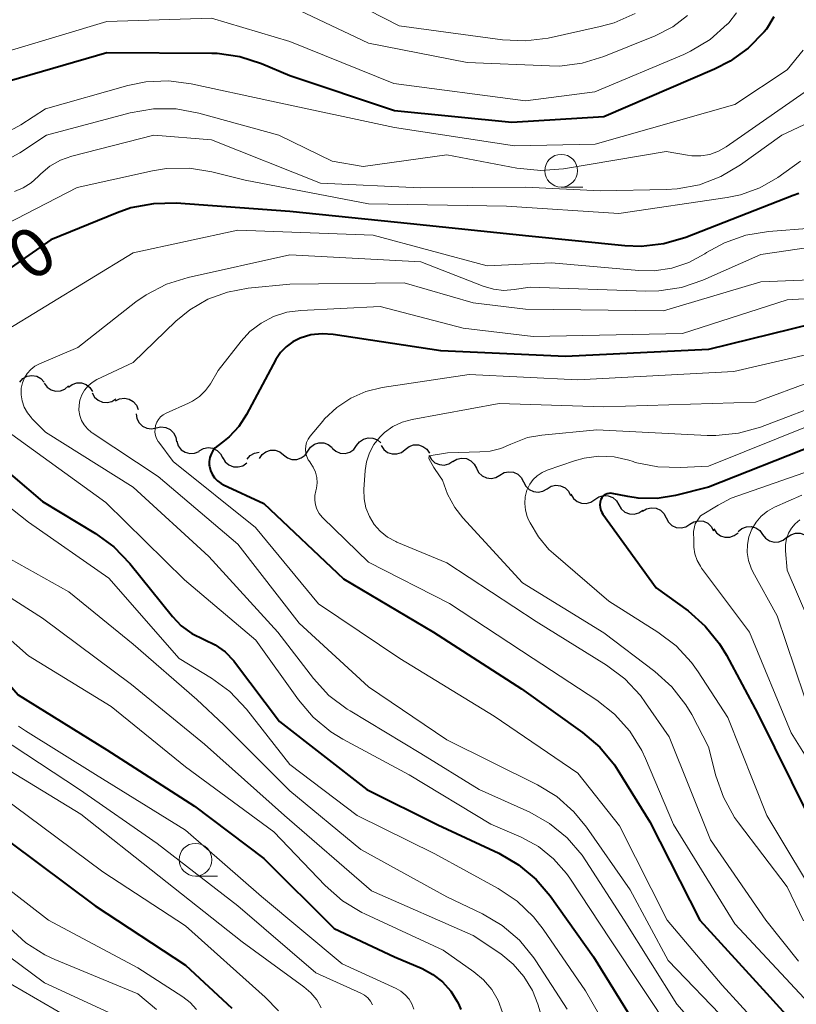
# Model space of a CAD drawing. Units: metres. Extents: x -72000 to -70000, y 21000 to 22500.
# Drawn here: x -71330 to -71270, y 22093 to 22168 of the extents above; entities that cross this region are included whole.
import ezdxf

# ---------------------------------------------------------------- set-up
doc = ezdxf.new("R2010")
doc.units = ezdxf.units.M
for name, color, linetype, lineweight in [('510200_細流', 7, 'Continuous', 30), ('633100_広葉樹林', 7, 'Continuous', 13), ('710100_等高線(計曲線)', 7, 'Continuous', 40), ('710200_等高線(主曲線)', 7, 'Continuous', 13)]:
    doc.layers.add(name, color=color, linetype=linetype, lineweight=lineweight)
doc.styles.add('Style-WORKING', font='MS Gothic.ttf')

msp = doc.modelspace()

# ---------------------------------------------------------------- linework, layer by layer
at = {"layer": '510200_細流', "linetype": 'Continuous', "lineweight": 30, "flags": 128}
for points in [[(-71329.665, 22140.13), (-71329.414, 22140.398), (-71329.09, 22140.57), (-71328.727, 22140.63), (-71328.365, 22140.57), (-71328.041, 22140.398), (-71327.79, 22140.13)], [(-71327.795, 22140.031), (-71327.573, 22139.738), (-71327.269, 22139.534), (-71326.915, 22139.437), (-71326.548, 22139.459), (-71326.208, 22139.596), (-71325.93, 22139.837)], [(-71325.945, 22139.735), (-71325.649, 22139.953), (-71325.299, 22140.063), (-71324.931, 22140.056), (-71324.586, 22139.931), (-71324.299, 22139.703), (-71324.101, 22139.394)], [(-71324.121, 22139.303), (-71323.945, 22138.981), (-71323.674, 22138.734), (-71323.338, 22138.586), (-71322.972, 22138.554), (-71322.615, 22138.639), (-71322.305, 22138.836)], [(-71322.353, 22138.685), (-71322.023, 22138.847), (-71321.659, 22138.892), (-71321.299, 22138.819), (-71320.982, 22138.635), (-71320.74, 22138.359), (-71320.601, 22138.019)], [(-71320.759, 22137.705), (-71320.707, 22137.342), (-71320.539, 22137.015), (-71320.277, 22136.759), (-71319.945, 22136.601), (-71319.58, 22136.556), (-71319.221, 22136.632)], [(-71319.221, 22136.632), (-71318.862, 22136.709), (-71318.498, 22136.664), (-71318.166, 22136.506), (-71317.903, 22136.25), (-71317.736, 22135.923), (-71317.683, 22135.56)], [(-71317.662, 22135.597), (-71317.543, 22135.25), (-71317.318, 22134.96), (-71317.012, 22134.758), (-71316.656, 22134.664), (-71316.29, 22134.688), (-71315.951, 22134.83)], [(-71307.634, 22134.852), (-71307.427, 22135.155), (-71307.133, 22135.374), (-71306.783, 22135.489), (-71306.416, 22135.485), (-71306.07, 22135.364), (-71305.781, 22135.137)], [(-71303.908, 22135.275), (-71303.687, 22135.568), (-71303.383, 22135.773), (-71303.028, 22135.871), (-71302.662, 22135.85), (-71302.322, 22135.713), (-71302.044, 22135.473)], [(-71315.934, 22134.875), (-71315.614, 22135.055), (-71315.253, 22135.121), (-71314.889, 22135.069), (-71314.562, 22134.902), (-71314.305, 22134.64), (-71314.147, 22134.309)], [(-71312.275, 22134.231), (-71312.039, 22134.512), (-71311.724, 22134.7), (-71311.366, 22134.779)], [(-71311.34, 22134.28), (-71311.133, 22134.583), (-71310.839, 22134.802), (-71310.489, 22134.917), (-71310.122, 22134.913), (-71309.776, 22134.792), (-71309.487, 22134.566)], [(-71309.487, 22134.566), (-71309.198, 22134.339), (-71308.852, 22134.219), (-71308.485, 22134.214), (-71308.135, 22134.329), (-71307.841, 22134.548), (-71307.634, 22134.852)], [(-71305.773, 22135.077), (-71305.495, 22134.837), (-71305.155, 22134.7), (-71304.788, 22134.679), (-71304.434, 22134.777), (-71304.13, 22134.982), (-71303.908, 22135.275)], [(-71302.038, 22135.27), (-71301.831, 22134.966), (-71301.538, 22134.746), (-71301.189, 22134.631), (-71300.822, 22134.634), (-71300.475, 22134.754), (-71300.186, 22134.98)], [(-71300.186, 22134.98), (-71299.896, 22135.206), (-71299.549, 22135.326), (-71299.182, 22135.329), (-71298.833, 22135.214), (-71298.54, 22134.994), (-71298.333, 22134.691)], [(-71314.137, 22134.347), (-71313.949, 22134.031), (-71313.67, 22133.793), (-71313.329, 22133.656), (-71312.962, 22133.637), (-71312.609, 22133.735), (-71312.306, 22133.942)], [(-71298.366, 22134.53), (-71298.187, 22134.209), (-71297.915, 22133.963), (-71297.578, 22133.817), (-71297.212, 22133.787), (-71296.856, 22133.875), (-71296.547, 22134.074)], [(-71296.552, 22134.056), (-71296.236, 22134.244), (-71295.877, 22134.319), (-71295.512, 22134.276), (-71295.181, 22134.118), (-71294.917, 22133.863), (-71294.75, 22133.536)], [(-71294.75, 22133.536), (-71294.584, 22133.209), (-71294.32, 22132.953), (-71293.989, 22132.795), (-71293.624, 22132.752), (-71293.265, 22132.827), (-71292.949, 22133.015)], [(-71292.949, 22133.015), (-71292.634, 22133.203), (-71292.275, 22133.278), (-71291.909, 22133.235), (-71291.578, 22133.077), (-71291.315, 22132.822), (-71291.148, 22132.495)], [(-71291.148, 22132.495), (-71290.981, 22132.168), (-71290.717, 22131.913), (-71290.386, 22131.754), (-71290.021, 22131.711), (-71289.662, 22131.787), (-71289.346, 22131.975)], [(-71289.346, 22131.975), (-71289.031, 22132.162), (-71288.672, 22132.238), (-71288.307, 22132.195), (-71287.975, 22132.036), (-71287.712, 22131.781), (-71287.545, 22131.454)], [(-71287.521, 22131.547), (-71287.333, 22131.232), (-71287.054, 22130.995), (-71286.713, 22130.859), (-71286.345, 22130.84), (-71285.992, 22130.939), (-71285.69, 22131.147)], [(-71285.69, 22131.147), (-71285.387, 22131.355), (-71285.034, 22131.454), (-71284.667, 22131.435), (-71284.326, 22131.299), (-71284.046, 22131.062), (-71283.858, 22130.746)], [(-71283.858, 22130.746), (-71283.67, 22130.431), (-71283.39, 22130.193), (-71283.05, 22130.057), (-71282.682, 22130.038), (-71282.329, 22130.137), (-71282.026, 22130.345)], [(-71282.05, 22130.25), (-71281.737, 22130.442), (-71281.379, 22130.521), (-71281.013, 22130.483), (-71280.68, 22130.329), (-71280.413, 22130.077), (-71280.242, 22129.752)], [(-71280.242, 22129.752), (-71280.071, 22129.427), (-71279.805, 22129.175), (-71279.472, 22129.021), (-71279.106, 22128.983), (-71278.748, 22129.062), (-71278.435, 22129.254)], [(-71278.435, 22129.254), (-71278.121, 22129.446), (-71277.763, 22129.526), (-71277.397, 22129.487), (-71277.064, 22129.333), (-71276.798, 22129.081), (-71276.627, 22128.756)], [(-71276.593, 22128.911), (-71276.388, 22128.606), (-71276.095, 22128.385), (-71275.748, 22128.268), (-71275.38, 22128.27), (-71275.032, 22128.388), (-71274.742, 22128.613)], [(-71274.73, 22128.7), (-71274.451, 22128.938), (-71274.109, 22129.072), (-71273.742, 22129.091), (-71273.389, 22128.991), (-71273.086, 22128.783), (-71272.867, 22128.489)], [(-71272.867, 22128.489), (-71272.648, 22128.194), (-71272.345, 22127.987), (-71271.992, 22127.887), (-71271.625, 22127.906), (-71271.284, 22128.04), (-71271.004, 22128.278)], [(-71271.009, 22128.242), (-71270.715, 22128.461), (-71270.365, 22128.573), (-71269.997, 22128.567), (-71269.652, 22128.443), (-71269.364, 22128.216), (-71269.164, 22127.908)]]:
    msp.add_lwpolyline(points, dxfattribs=at)
at = {"layer": '633100_広葉樹林', "linetype": 'Continuous', "lineweight": 13}
for p, q in [((-71288.27, 22155.03), (-71286.603, 22155.03)), ((-71316.22, 22102.37), (-71314.553, 22102.37))]:
    msp.add_line(p, q, dxfattribs=at)
for centre in [(-71288.27, 22156.28), (-71316.22, 22103.62)]:
    msp.add_circle(centre, 1.25, dxfattribs=at)
at = {"layer": '710100_等高線(計曲線)', "linetype": 'Continuous', "lineweight": 40, "flags": 128}
for points, elevation in [([(-71272.01, 22168.05), (-71272.58, 22167.11), (-71272.75, 22166.9), (-71273.96, 22165.65), (-71275.36, 22164.64), (-71276.54, 22164.04), (-71285, 22160.4), (-71292.04, 22159.96), (-71301, 22160.85), (-71309, 22163.54), (-71311.18, 22164.46), (-71312.84, 22164.99), (-71314.56, 22165.23), (-71314.98, 22165.24), (-71323, 22165.29), (-71333.84, 22162.16)], 320), ([(-71270.1, 22154.55), (-71270.54, 22154.39), (-71278.74, 22151.17), (-71280.42, 22150.68), (-71282.15, 22150.48), (-71283.41, 22150.53), (-71290.73, 22151.27), (-71299.78, 22152.22), (-71309, 22153.15), (-71317.7, 22153.79), (-71319.44, 22153.76), (-71321.16, 22153.44), (-71322.21, 22153.07), (-71327.28, 22151), (-71339, 22142.85)], 310), ([(-71269.02, 22144.57), (-71277, 22142.62), (-71287.93, 22142.07), (-71297.48, 22142.52), (-71305.69, 22143.77), (-71306.55, 22143.82), (-71307.4, 22143.73), (-71308.23, 22143.48)], 300), ([(-71308.23, 22143.48), (-71308.79, 22143.2), (-71309.29, 22142.83), (-71309.72, 22142.38), (-71310.08, 22141.84), (-71312.33, 22137.64), (-71312.92, 22136.72), (-71313.66, 22135.93), (-71314.16, 22135.53), (-71314.5, 22135.28), (-71314.71, 22135.09), (-71314.9, 22134.87), (-71315.03, 22134.62), (-71315.13, 22134.35), (-71315.17, 22134.06), (-71315.17, 22133.78), (-71315.16, 22133.7), (-71315.08, 22133.38), (-71314.94, 22133.08), (-71314.76, 22132.8), (-71314.53, 22132.57), (-71314.27, 22132.37), (-71314.09, 22132.28), (-71311, 22130.84), (-71304.91, 22125.09), (-71298.04, 22121), (-71291.31, 22116.69), (-71286.63, 22113.35), (-71285.31, 22112.21), (-71284.2, 22110.87), (-71283.94, 22110.47), (-71281.49, 22106.51), (-71277.66, 22099), (-71272.57, 22093.43), (-71270.58, 22091.22)], 300), ([(-71332.48, 22134.87), (-71327.93, 22131), (-71323.88, 22128.56), (-71322.47, 22127.54), (-71321.24, 22126.26), (-71317.99, 22122.22), (-71317.31, 22121.5), (-71316.5, 22120.91), (-71315.56, 22120.45), (-71314.72, 22120.04), (-71313.95, 22119.5), (-71313.3, 22118.83), (-71313.16, 22118.65), (-71309.81, 22114.19), (-71303.12, 22109), (-71297.71, 22106.29)], 310), ([(-71268.88, 22135.3), (-71277, 22132.1), (-71279.53, 22131.46), (-71280.94, 22131.23), (-71282.37, 22131.25), (-71283.17, 22131.37), (-71284.37, 22131.62), (-71284.5, 22131.63), (-71284.63, 22131.62), (-71284.76, 22131.59), (-71284.88, 22131.54), (-71284.99, 22131.47), (-71285.09, 22131.38), (-71285.16, 22131.27), (-71285.23, 22131.15), (-71285.28, 22130.95), (-71285.3, 22130.74), (-71285.29, 22130.54), (-71285.24, 22130.34), (-71285.15, 22130.15), (-71285.08, 22130.03), (-71281, 22124.4), (-71278.57, 22122.63), (-71277.25, 22121.48), (-71276.16, 22120.12), (-71275.64, 22119.26), (-71273.24, 22114.76), (-71269.39, 22107)], 290), ([(-71349.09, 22131.84), (-71343.6, 22128.4), (-71337, 22124.32), (-71332.58, 22119.42), (-71329.79, 22116.21), (-71323, 22112.01), (-71316.29, 22107.71), (-71311, 22103.71), (-71305.63, 22098.37), (-71301, 22096.19), (-71298.9, 22095.3), (-71298.07, 22094.85), (-71297.34, 22094.28), (-71296.71, 22093.58), (-71296.22, 22092.78), (-71296.13, 22092.61), (-71295.93, 22092.17)], 320), ([(-71297.71, 22106.29), (-71293.04, 22104.11), (-71291.53, 22103.24), (-71290.19, 22102.12), (-71289.12, 22100.86), (-71285.8, 22096.2), (-71281.33, 22089)], 310), ([(-71330.44, 22105), (-71323.9, 22100.1), (-71317, 22095.55), (-71313.45, 22092.28)], 330)]:
    msp.add_lwpolyline(points, dxfattribs=dict(at, elevation=elevation))
at = {"layer": '710200_等高線(主曲線)', "linetype": 'Continuous', "lineweight": 13, "flags": 128}
for points, elevation in [([(-71282.62, 22168.29), (-71284.22, 22167.59), (-71285.29, 22167.29), (-71289.27, 22166.42), (-71291, 22166.2), (-71292.75, 22166.28), (-71300.65, 22167.35), (-71307.75, 22171)], 326), ([(-71278.6, 22168.15), (-71279.74, 22167.28), (-71281.09, 22166.58), (-71285, 22165), (-71286.67, 22164.5), (-71288.4, 22164.28), (-71289.16, 22164.29), (-71295.45, 22164.55), (-71303, 22166.03), (-71310.15, 22169.45)], 324), ([(-71301.05, 22162.95), (-71309, 22166.16), (-71315, 22167.94), (-71323, 22167.69), (-71333.46, 22164.54)], 322), ([(-71274.87, 22168.35), (-71275.46, 22167.58), (-71275.55, 22167.49), (-71275.57, 22167.47), (-71276.88, 22166.32), (-71278.37, 22165.42), (-71278.9, 22165.17), (-71285.69, 22162.31), (-71291, 22161.61), (-71301.05, 22162.95)], 322), ([(-71269.77, 22165.5), (-71271, 22164), (-71275, 22161.35), (-71285.68, 22158.32), (-71291.83, 22158.17), (-71301, 22159.59), (-71310.41, 22161.59), (-71316.55, 22162.93), (-71318.28, 22163.15), (-71320.02, 22163.07), (-71321.41, 22162.78), (-71327.69, 22161), (-71329.57, 22159.78), (-71330.89, 22159.07), (-71332.32, 22158.61), (-71333.67, 22158.4), (-71336.73, 22158.19), (-71338.45, 22157.92), (-71340.1, 22157.35), (-71340.98, 22156.9)], 318), ([(-71268.26, 22163.25), (-71275.65, 22158.11), (-71276.25, 22157.77), (-71276.9, 22157.53), (-71277.58, 22157.41), (-71278.27, 22157.42), (-71278.62, 22157.46), (-71280.24, 22157.76), (-71288.09, 22156.43), (-71289.82, 22156.29), (-71291.65, 22156.47), (-71297, 22157.5), (-71303.41, 22156.59), (-71305.77, 22157), (-71309.86, 22159), (-71315.98, 22160.69), (-71317.69, 22161), (-71319.43, 22161.02), (-71321.21, 22160.71), (-71327.62, 22159), (-71329.66, 22157.65), (-71331.16, 22156.84)], 316), ([(-71267.11, 22161), (-71271.41, 22159), (-71274.57, 22156.72), (-71276.07, 22155.83), (-71277.69, 22155.21), (-71279.41, 22154.89), (-71280.23, 22154.84), (-71285.25, 22154.75), (-71291, 22155.02), (-71299.04, 22154.96), (-71306.67, 22155.33), (-71315, 22158.63), (-71319.42, 22159), (-71325.68, 22157.39), (-71326.54, 22157.09), (-71327.35, 22156.63), (-71328.06, 22156.05), (-71328.26, 22155.84), (-71328.79, 22155.36), (-71329.39, 22154.97), (-71330.06, 22154.69)], 314), ([(-71269.96, 22157), (-71271.71, 22155.77), (-71273.07, 22154.98), (-71274.55, 22154.44), (-71275.58, 22154.22), (-71283.86, 22153), (-71292.44, 22153.56), (-71303, 22153.75), (-71312.43, 22155.57), (-71314.97, 22156.2), (-71316.69, 22156.47), (-71318.43, 22156.44), (-71319.52, 22156.26), (-71325.26, 22155), (-71337, 22148.96)], 312), ([(-71265.85, 22152.15), (-71272.43, 22151.64), (-71274.15, 22151.35), (-71275.79, 22150.77), (-71277.15, 22150.02), (-71277.29, 22149.93), (-71278.5, 22149.27), (-71279.81, 22148.84), (-71281.17, 22148.64), (-71282.32, 22148.65), (-71289, 22149.24), (-71293.92, 22149), (-71302.65, 22151.35), (-71313, 22151.73), (-71321, 22150.01), (-71331, 22143.89)], 308), ([(-71267.28, 22150.72), (-71273, 22149.88), (-71277.43, 22147.92), (-71279.08, 22147.36), (-71280.81, 22147.09), (-71281.8, 22147.08), (-71290.63, 22147.37), (-71291.85, 22147.19), (-71292.65, 22147.13), (-71293.45, 22147.22), (-71294.22, 22147.45), (-71299, 22149.31), (-71309, 22149.86), (-71316.79, 22148.13), (-71318.45, 22147.61), (-71320, 22146.8), (-71320.78, 22146.25), (-71325.22, 22142.78), (-71328.14, 22141.53), (-71328.5, 22141.34), (-71328.82, 22141.09), (-71329.09, 22140.79), (-71329.3, 22140.45), (-71329.45, 22140.07), (-71329.54, 22139.66), (-71329.55, 22139.16), (-71329.48, 22138.68), (-71329.32, 22138.21), (-71329.08, 22137.78), (-71328.77, 22137.39), (-71328.73, 22137.35), (-71327.69, 22136.31), (-71321, 22132.09), (-71315.2, 22126.8), (-71309.92, 22121), (-71307.2, 22117.47), (-71306.02, 22116.18), (-71304.63, 22115.12), (-71304.41, 22114.99), (-71299, 22111.75), (-71294.54, 22109), (-71290.67, 22107.25), (-71289.15, 22106.4), (-71287.8, 22105.3), (-71286.66, 22103.98), (-71286.37, 22103.54), (-71283.45, 22099), (-71279.42, 22092.58), (-71276.55, 22089.3)], 306), ([(-71309, 22147.6), (-71312.2, 22147.3), (-71313.78, 22147.01), (-71315.28, 22146.45), (-71316.66, 22145.64), (-71317.72, 22144.77), (-71321, 22141.62), (-71323.76, 22140.31), (-71324.12, 22140.1), (-71324.44, 22139.83), (-71324.71, 22139.51), (-71324.92, 22139.14), (-71325.06, 22138.75), (-71325.13, 22138.36), (-71325.14, 22137.97), (-71325.07, 22137.57), (-71324.94, 22137.2), (-71324.74, 22136.85), (-71324.49, 22136.55), (-71324.19, 22136.29), (-71324.12, 22136.24), (-71319.09, 22132.91), (-71313, 22127.74), (-71308.31, 22121.69), (-71303, 22116.84), (-71297, 22112.78), (-71290.09, 22109.35), (-71288.61, 22108.44), (-71287.3, 22107.28), (-71286.33, 22106.1), (-71283, 22101.31), (-71280.09, 22095.91), (-71275.48, 22091.12)], 304), ([(-71264.8, 22148.12), (-71273, 22147.79), (-71280.44, 22145.56), (-71291, 22145.7), (-71295, 22146.18), (-71300.28, 22147.72), (-71309, 22147.6)], 304), ([(-71264.89, 22146.78), (-71271, 22146.4), (-71279, 22143.85), (-71290.4, 22143.6), (-71295.76, 22144.24), (-71302.11, 22145.89)], 302), ([(-71302.11, 22145.89), (-71308.17, 22145.6), (-71309.23, 22145.46), (-71310.26, 22145.13), (-71311.21, 22144.63), (-71312.06, 22143.98), (-71312.74, 22143.24), (-71314.49, 22141), (-71315.08, 22140), (-71315.46, 22139.48), (-71315.93, 22139.03), (-71316.46, 22138.67), (-71316.75, 22138.52), (-71318.46, 22137.75), (-71318.69, 22137.63), (-71318.89, 22137.47), (-71319.05, 22137.27), (-71319.19, 22137.05), (-71319.28, 22136.81), (-71319.32, 22136.56), (-71319.33, 22136.3), (-71319.29, 22136.05), (-71319.2, 22135.81), (-71319.08, 22135.58), (-71319.04, 22135.53), (-71317.94, 22134.06), (-71311.64, 22129), (-71306.81, 22123.19), (-71300.6, 22119), (-71293.4, 22114.6), (-71287, 22110.24), (-71283.8, 22106.2), (-71280.16, 22099), (-71275.96, 22094.04), (-71273.27, 22091.07)], 302), ([(-71267.38, 22142.71), (-71275.06, 22140.94), (-71287, 22140.29), (-71295.29, 22140.71), (-71301.96, 22139.7), (-71303.2, 22139.4), (-71304.36, 22138.89), (-71305.43, 22138.19), (-71306.35, 22137.31), (-71306.49, 22137.14), (-71307.46, 22135.99), (-71307.61, 22135.76), (-71307.73, 22135.51), (-71307.8, 22135.25), (-71307.82, 22134.97), (-71307.79, 22134.7), (-71307.72, 22134.44), (-71307.6, 22134.19), (-71307.47, 22134), (-71307.45, 22133.97), (-71307.22, 22133.63), (-71307.06, 22133.25), (-71306.96, 22132.84), (-71306.93, 22132.43), (-71306.98, 22132.02), (-71307.03, 22131.81), (-71307.1, 22131.46), (-71307.11, 22131.1), (-71307.06, 22130.75), (-71306.95, 22130.41), (-71306.78, 22130.09), (-71306.55, 22129.81), (-71306.49, 22129.75), (-71303, 22126.37), (-71296.8, 22123.2), (-71290.4, 22119), (-71285.55, 22115.82), (-71284.18, 22114.75), (-71283.02, 22113.45), (-71282.1, 22111.97), (-71281.81, 22111.35), (-71279.69, 22106.31), (-71275, 22098.72), (-71269.34, 22092.66)], 298), ([(-71353.24, 22141.89), (-71353.12, 22141.65), (-71352.97, 22141.44), (-71352.78, 22141.26), (-71352.71, 22141.21), (-71350.42, 22139.58), (-71343, 22135.94), (-71336.25, 22131.75), (-71331, 22126.96), (-71325.9, 22124.1), (-71321, 22120.1), (-71316.13, 22115.87), (-71314.07, 22113.93), (-71309, 22108.89), (-71303.59, 22104.41), (-71297, 22100.79), (-71294.28, 22099.48), (-71292.78, 22098.6), (-71291.46, 22097.46), (-71290.35, 22096.11), (-71290.2, 22095.89), (-71287.81, 22092.19)], 314), ([(-71269, 22140.23), (-71273.42, 22138.58), (-71285, 22138.23), (-71293, 22138.5), (-71299.67, 22137.27), (-71300.43, 22137.06), (-71301.14, 22136.72), (-71301.78, 22136.27), (-71302.14, 22135.92), (-71302.59, 22135.36), (-71302.93, 22134.72), (-71303.15, 22134.04), (-71303.25, 22133.36), (-71303.35, 22131.92), (-71303.33, 22131.21), (-71303.19, 22130.52), (-71302.93, 22129.85), (-71302.57, 22129.25), (-71302.1, 22128.72), (-71301.54, 22128.27), (-71300.92, 22127.93)], 296), ([(-71267.56, 22138.78), (-71273.04, 22136.69), (-71274.71, 22136.22), (-71276.45, 22136.04), (-71277.1, 22136.05), (-71285.53, 22136.47), (-71289.75, 22136.08)], 294), ([(-71268.96, 22136.93), (-71277, 22133.71), (-71279.15, 22133.59), (-71280.89, 22133.64), (-71282.6, 22133.99), (-71282.77, 22134.05), (-71283.09, 22134.15), (-71284.22, 22134.4), (-71285.38, 22134.46), (-71286.52, 22134.31), (-71287.26, 22134.1), (-71289.33, 22133.39), (-71289.73, 22133.22), (-71290.1, 22132.97), (-71290.41, 22132.67), (-71290.67, 22132.32), (-71290.86, 22131.92), (-71290.89, 22131.86), (-71291.01, 22131.36), (-71291.05, 22130.85), (-71291, 22130.34), (-71290.87, 22129.85), (-71290.77, 22129.61), (-71290.64, 22129.36), (-71290.01, 22128.29), (-71289.21, 22127.34), (-71288.86, 22127.02), (-71284.62, 22123.38), (-71280.87, 22121.02), (-71279.48, 22119.97), (-71278.3, 22118.69), (-71277.8, 22117.99), (-71275.52, 22114.48), (-71272.55, 22107), (-71268.22, 22099.78)], 292), ([(-71331, 22136.65), (-71323.09, 22130.91), (-71317.06, 22125), (-71311.61, 22120.39), (-71308.35, 22115.83), (-71307.22, 22114.51), (-71305.87, 22113.4), (-71304.95, 22112.83), (-71299.89, 22110.11), (-71293.65, 22106.35), (-71291.32, 22105.34), (-71290.01, 22104.63), (-71288.85, 22103.7), (-71287.86, 22102.58), (-71287.6, 22102.21), (-71284.5, 22097.5), (-71279.7, 22090.3)], 308), ([(-71289.75, 22136.08), (-71290.83, 22135.88), (-71291.86, 22135.49), (-71292.11, 22135.37), (-71292.89, 22135.04), (-71293.7, 22134.85), (-71294.48, 22134.8), (-71296.96, 22134.73), (-71298.37, 22134.5), (-71298.38, 22134.28), (-71298.01, 22133.6), (-71297.56, 22132.96), (-71297.33, 22132.64), (-71296.96, 22131.55), (-71296.41, 22130.55), (-71295.79, 22129.76), (-71291.23, 22124.77), (-71285, 22120.97), (-71281.1, 22118.01), (-71279.8, 22116.84), (-71278.73, 22115.47), (-71278.29, 22114.71), (-71277, 22112.26), (-71276.44, 22110.03), (-71275.87, 22108.39), (-71275.02, 22106.86), (-71274.71, 22106.44), (-71271, 22101.54), (-71269.73, 22098.94)], 294), ([(-71335, 22134.16), (-71329, 22129.43), (-71322.85, 22125.15), (-71317.47, 22119), (-71315, 22117.5), (-71313.59, 22116.47), (-71312.32, 22115.13), (-71309, 22110.89), (-71303.86, 22107), (-71297.93, 22104.07), (-71293.09, 22101.42), (-71291.64, 22100.45), (-71290.38, 22099.25), (-71289.65, 22098.31), (-71286.41, 22093.59), (-71282.61, 22087)], 312), ([(-71268.61, 22133.57), (-71275.27, 22131.25), (-71276.26, 22130.71), (-71277.61, 22129.91), (-71278.03, 22129.28), (-71278.16, 22128.71), (-71278.13, 22127.98), (-71278.12, 22127.5), (-71278.04, 22126.99), (-71277.87, 22126.5), (-71277.62, 22126.05), (-71277.53, 22125.91), (-71273.86, 22121), (-71270.68, 22113.32), (-71266.73, 22107)], 288), ([(-71269.87, 22131.49), (-71271.95, 22130.56), (-71272.49, 22130.27), (-71272.97, 22129.88), (-71273.37, 22129.41), (-71273.69, 22128.89), (-71273.91, 22128.31), (-71274.03, 22127.71), (-71274.04, 22127.09), (-71273.95, 22126.48), (-71273.75, 22125.9), (-71273.61, 22125.62), (-71271.75, 22122.25), (-71269, 22114.12)], 286), ([(-71270.03, 22129.59), (-71270.38, 22129.3), (-71270.67, 22128.96), (-71270.9, 22128.57), (-71271.05, 22128.14), (-71271.13, 22127.7), (-71271.13, 22127.24), (-71271, 22125.74), (-71267.76, 22118.24)], 284), ([(-71300.92, 22127.93), (-71300.83, 22127.89), (-71297, 22126.32), (-71290.18, 22121.82), (-71284.8, 22118.49), (-71283.41, 22117.45), (-71282.21, 22116.18), (-71281.81, 22115.62), (-71280.02, 22113), (-71276.86, 22105.14), (-71272.62, 22099), (-71270.13, 22095.87)], 296), ([(-71335, 22126.59), (-71327.92, 22122.08), (-71321.11, 22117), (-71315.54, 22112.46), (-71309.42, 22107), (-71302.76, 22101.24), (-71295, 22097.84), (-71292.89, 22096.42), (-71291.93, 22095.64), (-71291.11, 22094.7), (-71290.46, 22093.63), (-71290.05, 22092.57), (-71288.77, 22088.36)], 316), ([(-71335.26, 22124.74), (-71329, 22119.21), (-71322.68, 22115.32), (-71317, 22110.73), (-71310.24, 22105.76), (-71306.3, 22101.64), (-71304.99, 22100.49), (-71303.5, 22099.59), (-71303.29, 22099.49), (-71297.3, 22096.7), (-71294.94, 22095.05), (-71294.2, 22094.43), (-71293.58, 22093.69), (-71293.09, 22092.85), (-71292.76, 22091.94)], 318), ([(-71355.87, 22116.13), (-71350.35, 22115), (-71347.3, 22113.88), (-71345.73, 22113.13), (-71344.3, 22112.12), (-71343.27, 22111.11), (-71338.41, 22105.59), (-71334.13, 22101.87), (-71331.95, 22100.05), (-71330.48, 22098.44), (-71329.2, 22097.28), (-71327.74, 22096.35), (-71326.99, 22096), (-71320.64, 22093.36), (-71319.2, 22092.18)], 334), ([(-71332.29, 22113.71), (-71325.1, 22109), (-71319.15, 22104.85), (-71313, 22100.1), (-71307.02, 22094.98), (-71303.58, 22093.42), (-71303.31, 22093.26), (-71303.06, 22093.06), (-71302.85, 22092.82), (-71302.69, 22092.54)], 324), ([(-71329.76, 22113.84), (-71329.22, 22113.47), (-71323.87, 22110.13), (-71317, 22105.88), (-71311.18, 22100.82), (-71305, 22095.67), (-71300.89, 22093.79), (-71300.52, 22093.58), (-71300.19, 22093.3), (-71299.9, 22092.97), (-71299.69, 22092.6), (-71299.54, 22092.19)], 322), ([(-71335.94, 22112.06), (-71329.1, 22107), (-71323.3, 22102.7), (-71317, 22098.56), (-71310.89, 22093.11), (-71309.88, 22092.06)], 328), ([(-71332.4, 22111.6), (-71325, 22107.09), (-71319, 22102.37), (-71312.66, 22097.34), (-71307.93, 22093.91), (-71307.41, 22093.45), (-71306.96, 22092.91), (-71306.62, 22092.3)], 326), ([(-71333.97, 22104.03), (-71327.47, 22099)], 332), ([(-71334.23, 22099), (-71327.78, 22094.22), (-71322.84, 22091.95)], 336), ([(-71327.47, 22099), (-71320.64, 22095.36), (-71317.19, 22093.14), (-71316.64, 22092.71), (-71316.16, 22092.18)], 332), ([(-71332.59, 22095.41), (-71326.24, 22091.74)], 338)]:
    msp.add_lwpolyline(points, dxfattribs=dict(at, elevation=elevation))

# ---------------------------------------------------------------- texts
at = {"layer": '710100_等高線(計曲線)', "linetype": 'Continuous', "lineweight": 40, "style": 'Style-WORKING'}
msp.add_text('0', height=3.75, rotation=35, dxfattribs=at).set_placement((-71328.836, 22147.662, -9.999))

doc.saveas('drawing.dxf')
